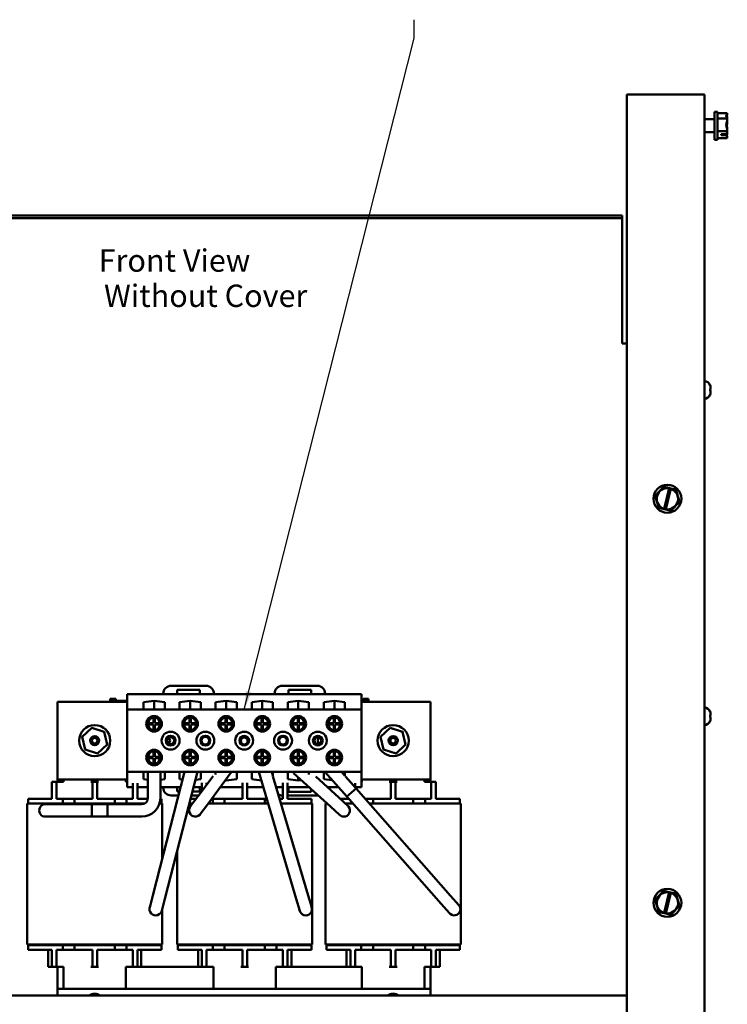
# Model space of a CAD drawing. Units: inches. Extents: x 1.5 to 64.5, y 0.7 to 50.2.
# Drawn here: x 28.6 to 40, y 12.6 to 28.5 of the extents above; entities that cross this region are included whole.
import ezdxf

# ---------------------------------------------------------------- set-up
doc = ezdxf.new("R2010")
doc.units = ezdxf.units.IN
doc.header["$LTSCALE"] = 3
doc.header["$MEASUREMENT"] = 0
doc.layers.add('Symbol (ANSI)', color=7, linetype='Continuous', lineweight=25)
doc.layers.add('Visible (ANSI)', color=7, linetype='Continuous', lineweight=50)
doc.styles.add('Note Text (ANSI)', font='tahoma.ttf')
doc.dimstyles.new('Default (ANSI)$7', dxfattribs={"dimscale": 3, "dimtxt": 0.12, "dimasz": 0.098425, "dimexe": 0.125, "dimexo": 0.0625, "dimgap": 0.031496, "dimtad": 0, "dimtih": 1, "dimtoh": 1, "dimrnd": 1e-08, "dimzin": 4, "dimdsep": 46, "dimtxsty": 'Note Text (ANSI)', "dimcen": 0.09, "dimdle": 0.393701, "dimclrd": 256, "dimclre": 256, "dimclrt": 256, "dimadec": 0, "dimazin": 1, "dimtfac": 1, "dimtofl": 0, "dimtmove": 0, "dimatfit": 3, "dimfxl": 1, "dimtolj": 1, "dimtzin": 4, "dimlwd": -1, "dimlwe": -1, "dimarcsym": 0})

msp = doc.modelspace()

# ---------------------------------------------------------------- linework, layer by layer
at = {"layer": 'Visible (ANSI)'}
for p, q in [((39.45, 27.257), (38.348, 27.257)), ((38.348, 27.257), (38.348, 8.405)), ((39.45, 27.257), (39.598, 27.257)), ((39.598, 27.257), (39.598, 8.405)), ((39.759, 26.532), (39.759, 26.982)), ((39.804, 26.982), (39.759, 26.982)), ((39.804, 26.532), (39.804, 26.982)), ((39.964, 26.959), (39.804, 26.959)), ((39.964, 26.958), (39.964, 26.959)), ((39.964, 26.957), (39.964, 26.957)), ((39.964, 26.957), (39.964, 26.957)), ((39.964, 26.957), (39.964, 26.957)), ((39.964, 26.954), (39.964, 26.955)), ((39.964, 26.955), (39.964, 26.955)), ((39.964, 26.955), (39.964, 26.955)), ((39.598, 26.861), (39.759, 26.861)), ((39.964, 26.871), (39.804, 26.871)), ((39.964, 26.892), (39.961, 26.892)), ((39.964, 26.882), (39.962, 26.882)), ((39.964, 26.892), (39.964, 26.893)), ((39.964, 26.891), (39.964, 26.892)), ((39.964, 26.882), (39.964, 26.882)), ((39.964, 26.88), (39.964, 26.882)), ((39.964, 26.871), (39.964, 26.871)), ((39.964, 26.869), (39.964, 26.871)), ((39.964, 26.844), (39.964, 26.846)), ((39.964, 26.832), (39.964, 26.834)), ((39.964, 26.819), (39.964, 26.821)), ((39.598, 26.654), (39.759, 26.654)), ((39.964, 26.669), (39.804, 26.669)), ((39.864, 26.621), (39.949, 26.621)), ((39.864, 26.605), (39.864, 26.621)), ((39.904, 26.621), (39.904, 26.609)), ((39.904, 26.609), (39.934, 26.609)), ((39.964, 26.695), (39.963, 26.695)), ((39.964, 26.682), (39.963, 26.682)), ((39.964, 26.695), (39.964, 26.696)), ((39.964, 26.694), (39.964, 26.695)), ((39.964, 26.682), (39.964, 26.683)), ((39.964, 26.681), (39.964, 26.682)), ((39.964, 26.669), (39.964, 26.671)), ((39.964, 26.668), (39.964, 26.669)), ((39.964, 26.643), (39.964, 26.645)), ((39.964, 26.632), (39.964, 26.634)), ((39.964, 26.622), (39.964, 26.624)), ((39.804, 26.532), (39.759, 26.532)), ((39.964, 26.556), (39.804, 26.556)), ((39.949, 26.605), (39.864, 26.605)), ((39.964, 26.56), (39.964, 26.561)), ((39.964, 26.56), (39.964, 26.56)), ((39.964, 26.557), (39.964, 26.558)), ((39.964, 26.557), (39.964, 26.557)), ((39.964, 26.556), (39.964, 26.557)), ((38.275, 25.314), (25.775, 25.314)), ((38.275, 25.273), (25.775, 25.273)), ((38.275, 25.273), (38.275, 25.314)), ((38.275, 23.299), (38.275, 25.273)), ((38.275, 23.257), (38.275, 23.299)), ((38.275, 23.257), (38.348, 23.257)), ((39.686, 22.587), (39.686, 22.586)), ((39.686, 22.521), (39.686, 22.493)), ((39.693, 22.519), (39.686, 22.519)), ((39.693, 22.496), (39.686, 22.496)), ((39.693, 22.547), (39.693, 22.519)), ((39.693, 22.519), (39.693, 22.519)), ((39.693, 22.519), (39.693, 22.519)), ((39.693, 22.496), (39.693, 22.468)), ((39.693, 22.496), (39.693, 22.496)), ((39.693, 22.496), (39.693, 22.496)), ((39.686, 22.429), (39.686, 22.428)), ((38.939, 20.949), (38.804, 20.803)), ((38.939, 20.949), (38.94, 20.95)), ((38.94, 20.95), (38.941, 20.95)), ((39.028, 20.93), (38.941, 20.95)), ((38.947, 20.594), (39.027, 20.926)), ((39.055, 20.92), (38.974, 20.588)), ((39.027, 20.926), (39.028, 20.93)), ((39.028, 20.93), (39.056, 20.924)), ((39.056, 20.924), (39.055, 20.92)), ((39.136, 20.906), (39.056, 20.924)), ((38.803, 20.802), (38.804, 20.803)), ((38.803, 20.801), (38.803, 20.802)), ((38.803, 20.801), (38.862, 20.61)), ((39.136, 20.906), (39.137, 20.906)), ((39.137, 20.906), (39.137, 20.904)), ((39.196, 20.714), (39.137, 20.904)), ((38.863, 20.609), (38.862, 20.61)), ((38.864, 20.609), (38.863, 20.609)), ((38.864, 20.609), (38.946, 20.59)), ((38.946, 20.59), (38.947, 20.594)), ((38.973, 20.584), (38.946, 20.59)), ((39.061, 20.565), (39.196, 20.712)), ((39.196, 20.714), (39.197, 20.713)), ((39.197, 20.713), (39.196, 20.712)), ((38.974, 20.588), (38.973, 20.584)), ((38.973, 20.584), (39.058, 20.565)), ((39.06, 20.564), (39.058, 20.565)), ((39.061, 20.565), (39.06, 20.564)), ((31.581, 17.748), (31.018, 17.748)), ((33.37, 17.748), (32.807, 17.748)), ((30.31, 17.616), (30.893, 17.616)), ((30.31, 17.616), (30.31, 17.366)), ((30.893, 17.623), (30.893, 17.616)), ((30.893, 17.616), (31.118, 17.616)), ((31.118, 17.616), (31.118, 17.686)), ((31.118, 17.686), (31.481, 17.686)), ((31.118, 17.616), (31.481, 17.616)), ((31.481, 17.686), (31.481, 17.616)), ((31.481, 17.616), (31.706, 17.616)), ((31.706, 17.616), (31.706, 17.623)), ((31.706, 17.616), (32.682, 17.616)), ((32.682, 17.623), (32.682, 17.616)), ((32.682, 17.616), (32.907, 17.616)), ((32.907, 17.616), (32.907, 17.686)), ((32.907, 17.686), (33.27, 17.686)), ((32.907, 17.616), (33.27, 17.616)), ((33.27, 17.686), (33.27, 17.616)), ((33.27, 17.616), (33.495, 17.616)), ((33.495, 17.616), (33.495, 17.623)), ((33.495, 17.616), (34.078, 17.616)), ((34.078, 17.366), (34.078, 17.616)), ((29.189, 16.241), (29.189, 17.491)), ((29.189, 17.491), (30.31, 17.491)), ((30.039, 17.536), (30.039, 17.491)), ((30.039, 17.536), (30.047, 17.536)), ((30.047, 17.536), (30.047, 17.491)), ((30.047, 17.536), (30.053, 17.536)), ((30.053, 17.536), (30.053, 17.491)), ((30.053, 17.536), (30.076, 17.536)), ((30.054, 17.491), (30.054, 17.506)), ((30.241, 17.506), (30.054, 17.506)), ((30.076, 17.536), (30.076, 17.506)), ((30.076, 17.536), (30.081, 17.536)), ((30.081, 17.536), (30.09, 17.536)), ((30.081, 17.536), (30.081, 17.506)), ((30.09, 17.536), (30.09, 17.506)), ((30.098, 17.536), (30.128, 17.536)), ((30.098, 17.536), (30.098, 17.506)), ((30.128, 17.536), (30.128, 17.506)), ((30.31, 17.506), (30.241, 17.506)), ((30.241, 17.491), (30.241, 17.506)), ((30.574, 17.483), (30.744, 17.508)), ((30.574, 17.368), (30.574, 17.483)), ((30.744, 17.508), (30.744, 17.368)), ((30.744, 17.508), (30.915, 17.483)), ((30.915, 17.483), (30.915, 17.368)), ((31.154, 17.483), (31.324, 17.508)), ((31.154, 17.368), (31.154, 17.483)), ((31.324, 17.508), (31.324, 17.368)), ((31.324, 17.508), (31.495, 17.483)), ((31.495, 17.483), (31.495, 17.368)), ((31.734, 17.483), (31.904, 17.508)), ((31.734, 17.368), (31.734, 17.483)), ((31.904, 17.508), (31.904, 17.368)), ((31.904, 17.508), (32.075, 17.483)), ((32.075, 17.483), (32.075, 17.368)), ((32.314, 17.483), (32.484, 17.508)), ((32.314, 17.368), (32.314, 17.483)), ((32.484, 17.508), (32.484, 17.368)), ((32.484, 17.508), (32.655, 17.483)), ((32.655, 17.483), (32.655, 17.368)), ((32.894, 17.483), (33.064, 17.508)), ((32.894, 17.368), (32.894, 17.483)), ((33.064, 17.508), (33.064, 17.368)), ((33.064, 17.508), (33.235, 17.483)), ((33.235, 17.483), (33.235, 17.368)), ((33.474, 17.483), (33.644, 17.508)), ((33.474, 17.368), (33.474, 17.483)), ((33.644, 17.508), (33.644, 17.368)), ((33.644, 17.508), (33.815, 17.483)), ((33.815, 17.483), (33.815, 17.368)), ((34.105, 17.506), (34.078, 17.506)), ((34.078, 17.491), (35.189, 17.491)), ((34.105, 17.536), (34.112, 17.536)), ((34.105, 17.536), (34.105, 17.491)), ((34.112, 17.536), (34.132, 17.536)), ((34.132, 17.536), (34.142, 17.536)), ((34.142, 17.536), (34.142, 17.491)), ((34.142, 17.536), (34.15, 17.536)), ((34.15, 17.536), (34.15, 17.491)), ((34.156, 17.536), (34.193, 17.536)), ((34.156, 17.536), (34.156, 17.491)), ((34.193, 17.536), (34.193, 17.491)), ((35.189, 17.491), (35.189, 16.241)), ((30.31, 17.366), (30.31, 16.366)), ((30.31, 17.366), (34.078, 17.366)), ((30.915, 17.368), (30.574, 17.368)), ((31.495, 17.368), (31.154, 17.368)), ((32.075, 17.368), (31.734, 17.368)), ((32.655, 17.368), (32.314, 17.368)), ((33.235, 17.368), (32.894, 17.368)), ((33.815, 17.368), (33.474, 17.368)), ((34.078, 16.366), (34.078, 17.366)), ((39.686, 17.337), (39.686, 17.336)), ((39.686, 17.271), (39.686, 17.243)), ((39.693, 17.269), (39.686, 17.269)), ((39.693, 17.297), (39.693, 17.269)), ((39.693, 17.269), (39.693, 17.269)), ((39.693, 17.269), (39.693, 17.269)), ((30.645, 17.147), (30.734, 17.147)), ((30.734, 17.127), (30.645, 17.127)), ((30.734, 17.147), (30.734, 17.237)), ((30.734, 17.038), (30.734, 17.127)), ((30.754, 17.237), (30.754, 17.147)), ((30.754, 17.147), (30.844, 17.147)), ((30.844, 17.127), (30.754, 17.127)), ((30.754, 17.127), (30.754, 17.038)), ((31.225, 17.147), (31.314, 17.147)), ((31.314, 17.127), (31.225, 17.127)), ((31.314, 17.147), (31.314, 17.237)), ((31.314, 17.038), (31.314, 17.127)), ((31.334, 17.237), (31.334, 17.147)), ((31.334, 17.147), (31.424, 17.147)), ((31.424, 17.127), (31.334, 17.127)), ((31.334, 17.127), (31.334, 17.038)), ((31.805, 17.147), (31.894, 17.147)), ((31.894, 17.127), (31.805, 17.127)), ((31.894, 17.147), (31.894, 17.237)), ((31.894, 17.038), (31.894, 17.127)), ((31.914, 17.237), (31.914, 17.147)), ((31.914, 17.147), (32.004, 17.147)), ((32.004, 17.127), (31.914, 17.127)), ((31.914, 17.127), (31.914, 17.038)), ((32.385, 17.147), (32.474, 17.147)), ((32.474, 17.127), (32.385, 17.127)), ((32.474, 17.147), (32.474, 17.237)), ((32.474, 17.038), (32.474, 17.127)), ((32.494, 17.237), (32.494, 17.147)), ((32.494, 17.147), (32.584, 17.147)), ((32.584, 17.127), (32.494, 17.127)), ((32.494, 17.127), (32.494, 17.038)), ((32.965, 17.147), (33.054, 17.147)), ((33.054, 17.127), (32.965, 17.127)), ((33.054, 17.147), (33.054, 17.237)), ((33.054, 17.038), (33.054, 17.127)), ((33.074, 17.237), (33.074, 17.147)), ((33.074, 17.147), (33.164, 17.147)), ((33.164, 17.127), (33.074, 17.127)), ((33.074, 17.127), (33.074, 17.038)), ((33.545, 17.147), (33.634, 17.147)), ((33.634, 17.127), (33.545, 17.127)), ((33.634, 17.147), (33.634, 17.237)), ((33.634, 17.038), (33.634, 17.127)), ((33.654, 17.237), (33.654, 17.147)), ((33.654, 17.147), (33.744, 17.147)), ((33.744, 17.127), (33.654, 17.127)), ((33.654, 17.127), (33.654, 17.038)), ((39.693, 17.246), (39.686, 17.246)), ((39.686, 17.179), (39.686, 17.178)), ((39.693, 17.246), (39.693, 17.218)), ((39.693, 17.246), (39.693, 17.246)), ((39.693, 17.246), (39.693, 17.246)), ((29.588, 16.926), (29.741, 17.07)), ((29.741, 17.07), (29.739, 17.079)), ((29.741, 17.07), (29.942, 17.01)), ((29.949, 17.016), (29.942, 17.01)), ((29.942, 17.01), (29.99, 16.805)), ((34.388, 16.926), (34.541, 17.07)), ((34.541, 17.07), (34.539, 17.079)), ((34.541, 17.07), (34.742, 17.01)), ((34.749, 17.016), (34.742, 17.01)), ((34.742, 17.01), (34.79, 16.805)), ((29.588, 16.926), (29.579, 16.929)), ((29.636, 16.722), (29.588, 16.926)), ((29.99, 16.805), (29.837, 16.661)), ((29.999, 16.802), (29.99, 16.805)), ((34.388, 16.926), (34.379, 16.929)), ((34.436, 16.722), (34.388, 16.926)), ((34.79, 16.805), (34.637, 16.661)), ((34.799, 16.802), (34.79, 16.805)), ((29.636, 16.722), (29.63, 16.716)), ((29.837, 16.661), (29.636, 16.722)), ((29.839, 16.652), (29.837, 16.661)), ((30.734, 16.604), (30.734, 16.694)), ((30.754, 16.694), (30.754, 16.604)), ((31.314, 16.604), (31.314, 16.694)), ((31.334, 16.694), (31.334, 16.604)), ((31.894, 16.604), (31.894, 16.694)), ((31.914, 16.694), (31.914, 16.604)), ((32.474, 16.604), (32.474, 16.694)), ((32.494, 16.694), (32.494, 16.604)), ((33.054, 16.604), (33.054, 16.694)), ((33.074, 16.694), (33.074, 16.604)), ((33.634, 16.604), (33.634, 16.694)), ((33.654, 16.694), (33.654, 16.604)), ((34.436, 16.722), (34.43, 16.716)), ((34.637, 16.661), (34.436, 16.722)), ((34.639, 16.652), (34.637, 16.661)), ((30.645, 16.604), (30.734, 16.604)), ((30.734, 16.584), (30.645, 16.584)), ((30.734, 16.495), (30.734, 16.584)), ((30.754, 16.604), (30.844, 16.604)), ((30.844, 16.584), (30.754, 16.584)), ((30.754, 16.584), (30.754, 16.495)), ((31.225, 16.604), (31.314, 16.604)), ((31.314, 16.584), (31.225, 16.584)), ((31.314, 16.495), (31.314, 16.584)), ((31.334, 16.604), (31.424, 16.604)), ((31.424, 16.584), (31.334, 16.584)), ((31.334, 16.584), (31.334, 16.495)), ((31.805, 16.604), (31.894, 16.604)), ((31.894, 16.584), (31.805, 16.584)), ((31.894, 16.495), (31.894, 16.584)), ((31.914, 16.604), (32.004, 16.604)), ((32.004, 16.584), (31.914, 16.584)), ((31.914, 16.584), (31.914, 16.495)), ((32.385, 16.604), (32.474, 16.604)), ((32.474, 16.584), (32.385, 16.584)), ((32.474, 16.495), (32.474, 16.584)), ((32.494, 16.604), (32.584, 16.604)), ((32.584, 16.584), (32.494, 16.584)), ((32.494, 16.584), (32.494, 16.495)), ((32.965, 16.604), (33.054, 16.604)), ((33.054, 16.584), (32.965, 16.584)), ((33.054, 16.495), (33.054, 16.584)), ((33.074, 16.604), (33.164, 16.604)), ((33.164, 16.584), (33.074, 16.584)), ((33.074, 16.584), (33.074, 16.495)), ((33.545, 16.604), (33.634, 16.604)), ((33.634, 16.584), (33.545, 16.584)), ((33.634, 16.495), (33.634, 16.584)), ((33.654, 16.604), (33.744, 16.604)), ((33.744, 16.584), (33.654, 16.584)), ((33.654, 16.584), (33.654, 16.495)), ((30.31, 16.366), (30.31, 16.116)), ((30.31, 16.366), (34.078, 16.366)), ((30.574, 16.248), (30.574, 16.364)), ((30.574, 16.364), (30.915, 16.364)), ((30.645, 16.364), (30.645, 15.944)), ((30.724, 14.374), (31.236, 16.364)), ((30.845, 16.364), (30.845, 15.944)), ((30.915, 16.364), (30.915, 16.248)), ((30.918, 14.324), (31.442, 16.364)), ((31.154, 16.248), (31.154, 16.364)), ((31.154, 16.364), (31.495, 16.364)), ((31.495, 16.364), (31.495, 16.248)), ((31.607, 15.846), (31.991, 16.364)), ((31.734, 16.364), (32.075, 16.364)), ((31.734, 16.32), (31.734, 16.364)), ((31.734, 16.353), (31.742, 16.364)), ((32.075, 16.364), (32.075, 16.248)), ((32.314, 16.248), (32.314, 16.364)), ((32.314, 16.364), (32.655, 16.364)), ((33.031, 14.319), (32.428, 16.364)), ((32.655, 16.302), (32.637, 16.364)), ((32.655, 16.364), (32.655, 16.3)), ((32.894, 16.248), (32.894, 16.364)), ((32.894, 16.364), (33.235, 16.364)), ((33.007, 16.364), (32.988, 16.343)), ((33.58, 15.805), (32.988, 16.343)), ((33.235, 16.364), (33.235, 16.321)), ((33.474, 16.248), (33.474, 16.364)), ((33.474, 16.364), (33.815, 16.364)), ((33.843, 15.965), (33.492, 16.364)), ((33.815, 16.3), (33.758, 16.364)), ((33.815, 16.364), (33.815, 16.296)), ((34.078, 16.116), (34.078, 16.366)), ((29.177, 16.206), (29.102, 16.206)), ((29.102, 16.131), (29.102, 16.206)), ((29.177, 16.206), (29.177, 16.131)), ((29.202, 16.206), (29.177, 16.206)), ((29.189, 16.226), (29.189, 16.241)), ((30.31, 16.241), (29.189, 16.241)), ((29.189, 16.206), (29.189, 16.226)), ((29.189, 16.226), (29.287, 16.226)), ((29.202, 16.206), (29.287, 16.206)), ((29.287, 16.206), (29.287, 16.241)), ((29.752, 16.206), (29.727, 16.206)), ((29.752, 16.131), (29.752, 16.206)), ((29.827, 16.206), (29.752, 16.206)), ((29.827, 16.206), (29.827, 16.131)), ((29.852, 16.206), (29.827, 16.206)), ((30.292, 16.206), (30.292, 16.241)), ((30.292, 16.226), (30.31, 16.226)), ((30.292, 16.206), (30.31, 16.206)), ((30.402, 16.131), (30.402, 16.181)), ((30.477, 16.181), (30.477, 16.131)), ((30.645, 16.238), (30.574, 16.248)), ((30.915, 16.248), (30.845, 16.238)), ((31.204, 16.241), (31.154, 16.248)), ((31.495, 16.248), (31.409, 16.236)), ((31.446, 15.965), (31.693, 16.297)), ((31.514, 16.131), (31.514, 16.188)), ((31.589, 16.188), (31.589, 16.157)), ((31.904, 16.223), (31.889, 16.226)), ((32.075, 16.248), (31.904, 16.223)), ((31.904, 16.247), (31.904, 16.223)), ((32.164, 16.131), (32.164, 16.188)), ((32.239, 16.188), (32.239, 16.131)), ((32.469, 16.226), (32.314, 16.248)), ((33.223, 14.375), (32.656, 16.297)), ((32.814, 16.131), (32.814, 16.188)), ((32.889, 16.188), (32.889, 16.131)), ((33.064, 16.223), (32.894, 16.248)), ((33.064, 16.274), (33.064, 16.223)), ((33.112, 16.231), (33.064, 16.223)), ((33.715, 15.953), (33.347, 16.288)), ((33.611, 16.228), (33.474, 16.248)), ((33.993, 16.097), (33.825, 16.288)), ((33.977, 16.181), (33.977, 16.131)), ((35.189, 16.241), (34.078, 16.241)), ((34.078, 16.226), (34.087, 16.226)), ((34.078, 16.206), (34.087, 16.206)), ((34.087, 16.206), (34.087, 16.241)), ((34.552, 16.206), (34.527, 16.206)), ((34.552, 16.131), (34.552, 16.206)), ((34.627, 16.206), (34.552, 16.206)), ((34.627, 16.206), (34.627, 16.131)), ((34.652, 16.206), (34.627, 16.206)), ((35.092, 16.206), (35.092, 16.241)), ((35.092, 16.226), (35.189, 16.226)), ((35.092, 16.206), (35.177, 16.206)), ((35.202, 16.206), (35.177, 16.206)), ((35.189, 16.226), (35.189, 16.241)), ((35.189, 16.226), (35.189, 16.206)), ((35.277, 16.206), (35.202, 16.206)), ((35.202, 16.131), (35.202, 16.206)), ((35.277, 16.206), (35.277, 16.131)), ((29.102, 15.931), (29.102, 16.131)), ((29.177, 15.931), (29.177, 16.131)), ((29.752, 15.931), (29.752, 16.131)), ((29.827, 15.931), (29.827, 16.131)), ((30.31, 16.116), (30.402, 16.116)), ((30.402, 15.931), (30.402, 16.131)), ((30.477, 15.931), (30.477, 16.131)), ((30.477, 16.116), (30.645, 16.116)), ((30.845, 16.116), (30.893, 16.116)), ((30.893, 16.116), (31.118, 16.116)), ((30.893, 16.116), (30.893, 16.109)), ((31.118, 16.046), (31.118, 16.116)), ((31.118, 16.116), (31.172, 16.116)), ((31.154, 16.046), (31.118, 16.046)), ((31.481, 16.046), (31.36, 16.046)), ((31.378, 16.116), (31.481, 16.116)), ((31.481, 16.116), (31.481, 16.046)), ((31.481, 16.116), (31.514, 16.116)), ((31.514, 16.056), (31.514, 16.131)), ((31.807, 16.116), (32.164, 16.116)), ((32.164, 15.931), (32.164, 16.131)), ((32.239, 15.931), (32.239, 16.131)), ((32.239, 16.116), (32.501, 16.116)), ((32.71, 16.116), (32.814, 16.116)), ((32.814, 15.931), (32.814, 16.131)), ((32.889, 15.931), (32.889, 16.131)), ((32.889, 16.116), (33.239, 16.116)), ((32.907, 16.045), (32.907, 16.115)), ((32.907, 16.115), (33.239, 16.115)), ((33.27, 16.045), (32.907, 16.045)), ((33.27, 16.087), (33.27, 16.045)), ((33.536, 16.116), (33.71, 16.116)), ((33.993, 16.097), (33.843, 15.965)), ((33.993, 16.097), (33.843, 15.965)), ((33.977, 16.116), (33.977, 16.131)), ((33.977, 16.116), (34.078, 16.116)), ((35.514, 14.371), (33.993, 16.097)), ((34.552, 15.931), (34.552, 16.131)), ((34.627, 15.931), (34.627, 16.131)), ((35.202, 15.931), (35.202, 16.131)), ((35.277, 15.931), (35.277, 16.131)), ((28.702, 15.856), (28.702, 13.588)), ((28.702, 15.856), (28.865, 15.856)), ((28.967, 15.931), (28.717, 15.931)), ((28.717, 15.931), (28.717, 15.856)), ((30.591, 15.856), (28.865, 15.856)), ((28.967, 15.931), (29.102, 15.931)), ((29.195, 15.844), (28.995, 15.844)), ((29.177, 15.931), (29.277, 15.931)), ((29.195, 15.844), (29.995, 15.844)), ((29.277, 15.931), (29.467, 15.931)), ((29.277, 15.931), (29.277, 15.856)), ((29.467, 15.931), (29.752, 15.931)), ((29.467, 15.931), (29.467, 15.856)), ((29.745, 15.844), (29.745, 15.644)), ((30.545, 15.844), (29.745, 15.844)), ((29.827, 15.931), (30.112, 15.931)), ((29.995, 15.644), (29.995, 15.844)), ((30.112, 15.931), (30.112, 15.856)), ((30.112, 15.931), (30.302, 15.931)), ((30.302, 15.931), (30.402, 15.931)), ((30.302, 15.931), (30.302, 15.856)), ((30.477, 15.931), (30.612, 15.931)), ((30.644, 15.931), (30.612, 15.931)), ((30.832, 15.856), (30.876, 15.856)), ((30.862, 15.931), (30.845, 15.931)), ((30.862, 15.931), (30.862, 15.856)), ((30.876, 15.856), (30.876, 14.966)), ((31.018, 15.984), (31.138, 15.984)), ((31.366, 15.856), (31.312, 15.856)), ((31.446, 15.965), (31.327, 15.804)), ((31.379, 15.931), (31.331, 15.931)), ((31.344, 15.984), (31.461, 15.984)), ((31.379, 15.931), (31.421, 15.931)), ((31.488, 15.685), (31.607, 15.846)), ((32.578, 15.856), (31.615, 15.856)), ((31.67, 15.931), (31.689, 15.931)), ((31.689, 15.931), (31.879, 15.931)), ((31.689, 15.931), (31.689, 15.856)), ((31.879, 15.931), (32.164, 15.931)), ((31.879, 15.931), (31.879, 15.856)), ((32.239, 15.931), (32.524, 15.931)), ((32.524, 15.931), (32.524, 15.856)), ((32.524, 15.931), (32.556, 15.931)), ((32.764, 15.931), (32.814, 15.931)), ((33.126, 15.856), (32.786, 15.856)), ((32.807, 15.984), (32.814, 15.984)), ((32.889, 15.984), (33.37, 15.984)), ((32.889, 15.931), (33.024, 15.931)), ((33.274, 15.931), (33.024, 15.931)), ((33.126, 15.856), (33.289, 15.856)), ((33.274, 15.931), (33.274, 15.856)), ((33.289, 15.856), (33.289, 13.588)), ((33.502, 15.856), (33.502, 13.588)), ((33.502, 15.856), (33.524, 15.856)), ((33.517, 15.863), (33.517, 15.856)), ((33.863, 15.818), (33.715, 15.953)), ((33.767, 15.931), (33.739, 15.931)), ((33.767, 15.931), (33.873, 15.931)), ((33.939, 15.856), (33.822, 15.856)), ((35.364, 14.239), (33.843, 15.965)), ((34.14, 15.931), (34.267, 15.931)), ((35.513, 15.856), (34.206, 15.856)), ((34.267, 15.931), (34.552, 15.931)), ((34.267, 15.931), (34.267, 15.856)), ((34.627, 15.931), (34.912, 15.931)), ((34.912, 15.931), (34.912, 15.856)), ((34.912, 15.931), (35.102, 15.931)), ((35.102, 15.931), (35.202, 15.931)), ((35.102, 15.931), (35.102, 15.856)), ((35.277, 15.931), (35.412, 15.931)), ((35.662, 15.931), (35.412, 15.931)), ((35.513, 15.856), (35.676, 15.856)), ((35.662, 15.931), (35.662, 15.856)), ((35.676, 15.856), (35.676, 13.588)), ((33.58, 15.805), (33.728, 15.67)), ((28.995, 15.644), (29.195, 15.644)), ((29.195, 15.644), (29.995, 15.644)), ((30.545, 15.644), (29.745, 15.644)), ((31.115, 15.09), (31.115, 13.588)), ((38.939, 14.449), (38.804, 14.303)), ((38.939, 14.449), (38.94, 14.45)), ((38.94, 14.45), (38.941, 14.45)), ((39.028, 14.43), (38.941, 14.45)), ((38.947, 14.094), (39.027, 14.426)), ((39.055, 14.42), (38.974, 14.088)), ((39.027, 14.426), (39.028, 14.43)), ((39.028, 14.43), (39.056, 14.424)), ((39.056, 14.424), (39.055, 14.42)), ((39.136, 14.406), (39.056, 14.424)), ((30.724, 14.374), (30.674, 14.18)), ((30.868, 14.13), (30.918, 14.324)), ((33.031, 14.319), (33.088, 14.127)), ((33.279, 14.183), (33.223, 14.375)), ((35.646, 14.221), (35.514, 14.371)), ((38.803, 14.302), (38.804, 14.303)), ((38.803, 14.301), (38.803, 14.302)), ((38.803, 14.301), (38.862, 14.11)), ((39.136, 14.406), (39.137, 14.406)), ((39.137, 14.406), (39.137, 14.404)), ((39.196, 14.214), (39.137, 14.404)), ((30.876, 14.163), (30.876, 13.588)), ((35.364, 14.239), (35.496, 14.089)), ((38.863, 14.109), (38.862, 14.11)), ((38.864, 14.109), (38.863, 14.109)), ((38.864, 14.109), (38.946, 14.09)), ((39.061, 14.065), (39.196, 14.212)), ((39.196, 14.214), (39.197, 14.213)), ((39.197, 14.213), (39.196, 14.212)), ((38.946, 14.09), (38.947, 14.094)), ((38.973, 14.084), (38.946, 14.09)), ((38.974, 14.088), (38.973, 14.084)), ((38.973, 14.084), (39.058, 14.065)), ((39.06, 14.064), (39.058, 14.065)), ((39.061, 14.065), (39.06, 14.064)), ((28.865, 13.588), (28.702, 13.588)), ((28.967, 13.576), (28.717, 13.576)), ((28.717, 13.501), (28.717, 13.576)), ((28.967, 13.501), (28.717, 13.501)), ((28.835, 13.576), (28.835, 13.588)), ((28.865, 13.588), (30.713, 13.588)), ((28.967, 13.576), (29.277, 13.576)), ((28.967, 13.501), (29.102, 13.501)), ((29.039, 13.226), (29.039, 13.501)), ((29.102, 13.501), (29.102, 13.301)), ((29.177, 13.501), (29.277, 13.501)), ((29.177, 13.501), (29.177, 13.301)), ((29.277, 13.501), (29.277, 13.576)), ((29.277, 13.576), (29.467, 13.576)), ((29.277, 13.501), (29.467, 13.501)), ((29.467, 13.576), (30.112, 13.576)), ((29.467, 13.501), (29.467, 13.576)), ((29.467, 13.501), (29.752, 13.501)), ((29.752, 13.501), (29.752, 13.301)), ((29.827, 13.501), (30.112, 13.501)), ((29.827, 13.501), (29.827, 13.301)), ((30.112, 13.501), (30.112, 13.576)), ((30.112, 13.576), (30.302, 13.576)), ((30.112, 13.501), (30.302, 13.501)), ((30.302, 13.576), (30.612, 13.576)), ((30.302, 13.501), (30.302, 13.576)), ((30.302, 13.501), (30.402, 13.501)), ((30.402, 13.501), (30.402, 13.301)), ((30.477, 13.501), (30.477, 13.301)), ((30.477, 13.501), (30.612, 13.501)), ((30.539, 13.501), (30.539, 13.226)), ((30.862, 13.576), (30.612, 13.576)), ((30.862, 13.501), (30.612, 13.501)), ((30.876, 13.588), (30.713, 13.588)), ((30.743, 13.576), (30.743, 13.588)), ((30.862, 13.501), (30.862, 13.576)), ((31.278, 13.588), (31.115, 13.588)), ((31.379, 13.576), (31.129, 13.576)), ((31.129, 13.501), (31.129, 13.576)), ((31.379, 13.501), (31.129, 13.501)), ((31.248, 13.576), (31.248, 13.588)), ((31.278, 13.588), (33.126, 13.588)), ((31.379, 13.576), (31.689, 13.576)), ((31.379, 13.501), (31.514, 13.501)), ((31.452, 13.226), (31.452, 13.501)), ((31.514, 13.501), (31.514, 13.301)), ((31.589, 13.501), (31.689, 13.501)), ((31.589, 13.501), (31.589, 13.301)), ((31.689, 13.501), (31.689, 13.576)), ((31.689, 13.576), (31.879, 13.576)), ((31.689, 13.501), (31.879, 13.501)), ((31.879, 13.576), (32.524, 13.576)), ((31.879, 13.501), (31.879, 13.576)), ((31.879, 13.501), (32.164, 13.501)), ((32.164, 13.501), (32.164, 13.301)), ((32.239, 13.501), (32.524, 13.501)), ((32.239, 13.501), (32.239, 13.301)), ((32.524, 13.501), (32.524, 13.576)), ((32.524, 13.576), (32.714, 13.576)), ((32.524, 13.501), (32.714, 13.501)), ((32.714, 13.576), (33.024, 13.576)), ((32.714, 13.501), (32.714, 13.576)), ((32.714, 13.501), (32.814, 13.501)), ((32.814, 13.501), (32.814, 13.301)), ((32.889, 13.501), (32.889, 13.301)), ((32.889, 13.501), (33.024, 13.501)), ((32.952, 13.501), (32.952, 13.226)), ((33.274, 13.576), (33.024, 13.576)), ((33.274, 13.501), (33.024, 13.501)), ((33.289, 13.588), (33.126, 13.588)), ((33.156, 13.576), (33.156, 13.588)), ((33.274, 13.501), (33.274, 13.576)), ((33.665, 13.588), (33.502, 13.588)), ((33.767, 13.576), (33.517, 13.576)), ((33.517, 13.501), (33.517, 13.576)), ((33.767, 13.501), (33.517, 13.501)), ((33.635, 13.576), (33.635, 13.588)), ((33.665, 13.588), (35.513, 13.588)), ((33.767, 13.576), (34.077, 13.576)), ((33.767, 13.501), (33.902, 13.501)), ((33.839, 13.226), (33.839, 13.501)), ((33.902, 13.501), (33.902, 13.301)), ((33.977, 13.501), (34.077, 13.501)), ((33.977, 13.501), (33.977, 13.301)), ((34.077, 13.501), (34.077, 13.576)), ((34.077, 13.576), (34.267, 13.576)), ((34.077, 13.501), (34.267, 13.501)), ((34.267, 13.576), (34.912, 13.576)), ((34.267, 13.501), (34.267, 13.576)), ((34.267, 13.501), (34.552, 13.501)), ((34.552, 13.501), (34.552, 13.301)), ((34.627, 13.501), (34.912, 13.501)), ((34.627, 13.501), (34.627, 13.301)), ((34.912, 13.501), (34.912, 13.576)), ((34.912, 13.576), (35.102, 13.576)), ((34.912, 13.501), (35.102, 13.501)), ((35.102, 13.576), (35.412, 13.576)), ((35.102, 13.501), (35.102, 13.576)), ((35.102, 13.501), (35.202, 13.501)), ((35.202, 13.501), (35.202, 13.301)), ((35.277, 13.501), (35.277, 13.301)), ((35.277, 13.501), (35.412, 13.501)), ((35.339, 13.501), (35.339, 13.226)), ((35.662, 13.576), (35.412, 13.576)), ((35.662, 13.501), (35.412, 13.501)), ((35.676, 13.588), (35.513, 13.588)), ((35.543, 13.576), (35.543, 13.588)), ((35.662, 13.501), (35.662, 13.576)), ((29.102, 13.226), (29.039, 13.226)), ((29.102, 13.226), (29.102, 13.301)), ((29.102, 13.226), (29.177, 13.226)), ((29.177, 13.301), (29.177, 13.226)), ((29.177, 13.226), (29.202, 13.226)), ((29.189, 12.876), (29.189, 13.226)), ((29.202, 13.226), (29.287, 13.226)), ((29.287, 13.226), (29.287, 12.876)), ((29.727, 13.226), (29.752, 13.226)), ((29.752, 13.226), (29.752, 13.301)), ((29.752, 13.226), (29.827, 13.226)), ((29.827, 13.301), (29.827, 13.226)), ((29.827, 13.226), (29.852, 13.226)), ((30.292, 13.226), (30.377, 13.226)), ((30.292, 13.226), (30.292, 12.876)), ((30.377, 13.226), (30.402, 13.226)), ((30.402, 13.226), (30.402, 13.301)), ((30.402, 13.226), (30.477, 13.226)), ((30.477, 13.301), (30.477, 13.226)), ((30.477, 13.226), (31.514, 13.226)), ((31.514, 13.226), (31.514, 13.301)), ((31.514, 13.226), (31.589, 13.226)), ((31.589, 13.301), (31.589, 13.226)), ((31.589, 13.226), (31.614, 13.226)), ((31.614, 13.226), (31.699, 13.226)), ((31.699, 13.226), (31.699, 12.876)), ((32.139, 13.226), (32.164, 13.226)), ((32.164, 13.226), (32.164, 13.301)), ((32.164, 13.226), (32.239, 13.226)), ((32.239, 13.301), (32.239, 13.226)), ((32.239, 13.226), (32.264, 13.226)), ((32.704, 13.226), (32.789, 13.226)), ((32.704, 13.226), (32.704, 12.876)), ((32.789, 13.226), (32.814, 13.226)), ((32.814, 13.226), (32.814, 13.301)), ((32.814, 13.226), (32.889, 13.226)), ((32.889, 13.301), (32.889, 13.226)), ((32.889, 13.226), (33.902, 13.226)), ((33.902, 13.226), (33.902, 13.301)), ((33.902, 13.226), (33.977, 13.226)), ((33.977, 13.301), (33.977, 13.226)), ((33.977, 13.226), (34.002, 13.226)), ((34.002, 13.226), (34.087, 13.226)), ((34.087, 13.226), (34.087, 12.876)), ((34.527, 13.226), (34.552, 13.226)), ((34.552, 13.226), (34.552, 13.301)), ((34.552, 13.226), (34.627, 13.226)), ((34.627, 13.301), (34.627, 13.226)), ((34.627, 13.226), (34.652, 13.226)), ((35.092, 13.226), (35.177, 13.226)), ((35.092, 13.226), (35.092, 12.876)), ((35.177, 13.226), (35.202, 13.226)), ((35.189, 13.226), (35.189, 12.876)), ((35.202, 13.226), (35.202, 13.301)), ((35.202, 13.226), (35.277, 13.226)), ((35.277, 13.301), (35.277, 13.226)), ((35.277, 13.226), (35.339, 13.226)), ((29.189, 12.876), (35.189, 12.876)), ((29.189, 12.876), (29.189, 12.767)), ((35.189, 12.767), (35.189, 12.876)), ((38.348, 12.767), (25.7, 12.767)), ((29.789, 12.782), (29.764, 12.767)), ((29.814, 12.767), (29.789, 12.782)), ((34.589, 12.782), (34.564, 12.767)), ((34.614, 12.767), (34.589, 12.782))]:
    msp.add_line(p, q, dxfattribs=at)
for centre, radius in [((39, 20.757), 0.225), ((29.789, 16.866), 0.25), ((30.744, 17.137), 0.125), ((31.324, 17.137), 0.125), ((31.904, 17.137), 0.125), ((32.484, 17.137), 0.125), ((33.064, 17.137), 0.125), ((33.644, 17.137), 0.125), ((34.589, 16.866), 0.25), ((31.01, 16.866), 0.144), ((31.569, 16.866), 0.144), ((32.194, 16.866), 0.144), ((32.819, 16.866), 0.144), ((33.378, 16.866), 0.144), ((29.789, 16.866), 0.074), ((29.789, 16.866), 0.044), ((31.01, 16.866), 0.078), ((31.01, 16.866), 0.055), ((31.569, 16.866), 0.078), ((31.569, 16.866), 0.062), ((32.194, 16.866), 0.078), ((32.194, 16.861), 0.055), ((32.819, 16.866), 0.078), ((32.819, 16.866), 0.062), ((33.378, 16.866), 0.078), ((33.378, 16.866), 0.055), ((34.589, 16.866), 0.074), ((34.589, 16.866), 0.044), ((30.744, 16.594), 0.125), ((31.324, 16.594), 0.125), ((31.904, 16.594), 0.125), ((32.484, 16.594), 0.125), ((33.064, 16.594), 0.125), ((33.644, 16.594), 0.125), ((39, 14.257), 0.225)]:
    msp.add_circle(centre, radius, dxfattribs=at)
for centre, radius, start, end in [((39.593, 22.548), 0.1, 22.5481, 87.4782), ((39.593, 22.466), 0.1, 272.5218, 337.4519), ((39, 20.757), 0.171, 80.7605, 251.9692), ((39, 20.757), 0.171, 261.4775, 71.2522), ((31.018, 17.623), 0.125, 90, 180), ((31.581, 17.623), 0.125, 0, 90), ((32.807, 17.623), 0.125, 90, 180), ((33.37, 17.623), 0.125, 0, 90), ((39.593, 17.298), 0.1, 22.5481, 87.4782), ((30.744, 17.137), 0.1, 174.2608, 185.7392), ((30.744, 17.137), 0.1, 95.7392, 174.2608), ((30.744, 17.137), 0.1, 185.7392, 264.2608), ((30.744, 17.137), 0.1, 84.2608, 95.7392), ((30.744, 17.137), 0.1, 5.7392, 84.2608), ((30.744, 17.137), 0.1, 275.7392, 354.2608), ((30.744, 17.137), 0.1, 354.2608, 5.7392), ((31.324, 17.137), 0.1, 174.2608, 185.7392), ((31.324, 17.137), 0.1, 95.7392, 174.2608), ((31.324, 17.137), 0.1, 185.7392, 264.2608), ((31.324, 17.137), 0.1, 84.2608, 95.7392), ((31.324, 17.137), 0.1, 5.7392, 84.2608), ((31.324, 17.137), 0.1, 275.7392, 354.2608), ((31.324, 17.137), 0.1, 354.2608, 5.7392), ((31.904, 17.137), 0.1, 174.2608, 185.7392), ((31.904, 17.137), 0.1, 95.7392, 174.2608), ((31.904, 17.137), 0.1, 185.7392, 264.2608), ((31.904, 17.137), 0.1, 84.2608, 95.7392), ((31.904, 17.137), 0.1, 5.7392, 84.2608), ((31.904, 17.137), 0.1, 275.7392, 354.2608), ((31.904, 17.137), 0.1, 354.2608, 5.7392), ((32.484, 17.137), 0.1, 174.2608, 185.7392), ((32.484, 17.137), 0.1, 95.7392, 174.2608), ((32.484, 17.137), 0.1, 185.7392, 264.2608), ((32.484, 17.137), 0.1, 84.2608, 95.7392), ((32.484, 17.137), 0.1, 5.7392, 84.2608), ((32.484, 17.137), 0.1, 275.7392, 354.2608), ((32.484, 17.137), 0.1, 354.2608, 5.7392), ((33.064, 17.137), 0.1, 174.2608, 185.7392), ((33.064, 17.137), 0.1, 95.7392, 174.2608), ((33.064, 17.137), 0.1, 185.7392, 264.2608), ((33.064, 17.137), 0.1, 84.2608, 95.7392), ((33.064, 17.137), 0.1, 5.7392, 84.2608), ((33.064, 17.137), 0.1, 275.7392, 354.2608), ((33.064, 17.137), 0.1, 354.2608, 5.7392), ((33.644, 17.137), 0.1, 174.2608, 185.7392), ((33.644, 17.137), 0.1, 95.7392, 174.2608), ((33.644, 17.137), 0.1, 185.7392, 264.2608), ((33.644, 17.137), 0.1, 84.2608, 95.7392), ((33.644, 17.137), 0.1, 5.7392, 84.2608), ((33.644, 17.137), 0.1, 275.7392, 354.2608), ((33.644, 17.137), 0.1, 354.2608, 5.7392), ((39.593, 17.216), 0.1, 272.5218, 337.4519), ((30.744, 17.137), 0.1, 264.2608, 275.7392), ((31.324, 17.137), 0.1, 264.2608, 275.7392), ((31.904, 17.137), 0.1, 264.2608, 275.7392), ((32.484, 17.137), 0.1, 264.2608, 275.7392), ((33.064, 17.137), 0.1, 264.2608, 275.7392), ((33.644, 17.137), 0.1, 264.2608, 275.7392), ((30.939, 16.866), 0.062, 311.7289, 48.2711), ((33.439, 16.866), 0.062, 126.885, 233.115), ((30.744, 16.594), 0.1, 95.7392, 174.2608), ((30.744, 16.594), 0.1, 84.2608, 95.7392), ((30.744, 16.594), 0.1, 5.7392, 84.2608), ((31.324, 16.594), 0.1, 95.7392, 174.2608), ((31.324, 16.594), 0.1, 84.2608, 95.7392), ((31.324, 16.594), 0.1, 5.7392, 84.2608), ((31.904, 16.594), 0.1, 95.7392, 174.2608), ((31.904, 16.594), 0.1, 84.2608, 95.7392), ((31.904, 16.594), 0.1, 5.7392, 84.2608), ((32.484, 16.594), 0.1, 95.7392, 174.2608), ((32.484, 16.594), 0.1, 84.2608, 95.7392), ((32.484, 16.594), 0.1, 5.7392, 84.2608), ((33.064, 16.594), 0.1, 95.7392, 174.2608), ((33.064, 16.594), 0.1, 84.2608, 95.7392), ((33.064, 16.594), 0.1, 5.7392, 84.2608), ((33.644, 16.594), 0.1, 95.7392, 174.2608), ((33.644, 16.594), 0.1, 84.2608, 95.7392), ((33.644, 16.594), 0.1, 5.7392, 84.2608), ((30.744, 16.594), 0.1, 174.2608, 185.7392), ((30.744, 16.594), 0.1, 185.7392, 264.2608), ((30.744, 16.594), 0.1, 264.2608, 275.7392), ((30.744, 16.594), 0.1, 275.7392, 354.2608), ((30.744, 16.594), 0.1, 354.2608, 5.7392), ((31.324, 16.594), 0.1, 174.2608, 185.7392), ((31.324, 16.594), 0.1, 185.7392, 264.2608), ((31.324, 16.594), 0.1, 264.2608, 275.7392), ((31.324, 16.594), 0.1, 275.7392, 354.2608), ((31.324, 16.594), 0.1, 354.2608, 5.7392), ((31.904, 16.594), 0.1, 174.2608, 185.7392), ((31.904, 16.594), 0.1, 185.7392, 264.2608), ((31.904, 16.594), 0.1, 264.2608, 275.7392), ((31.904, 16.594), 0.1, 275.7392, 354.2608), ((31.904, 16.594), 0.1, 354.2608, 5.7392), ((32.484, 16.594), 0.1, 174.2608, 185.7392), ((32.484, 16.594), 0.1, 185.7392, 264.2608), ((32.484, 16.594), 0.1, 264.2608, 275.7392), ((32.484, 16.594), 0.1, 275.7392, 354.2608), ((32.484, 16.594), 0.1, 354.2608, 5.7392), ((33.064, 16.594), 0.1, 174.2608, 185.7392), ((33.064, 16.594), 0.1, 185.7392, 264.2608), ((33.064, 16.594), 0.1, 264.2608, 275.7392), ((33.064, 16.594), 0.1, 275.7392, 354.2608), ((33.064, 16.594), 0.1, 354.2608, 5.7392), ((33.644, 16.594), 0.1, 174.2608, 185.7392), ((33.644, 16.594), 0.1, 185.7392, 264.2608), ((33.644, 16.594), 0.1, 264.2608, 275.7392), ((33.644, 16.594), 0.1, 275.7392, 354.2608), ((33.644, 16.594), 0.1, 354.2608, 5.7392), ((31.018, 16.109), 0.125, 180, 270), ((32.807, 16.109), 0.125, 239.3472, 270), ((28.995, 15.744), 0.1, 82.8192, 277.1808), ((30.545, 15.944), 0.3, 270, 0), ((30.545, 15.944), 0.1, 270, 0), ((33.37, 16.109), 0.125, 270, 275.8726), ((31.408, 15.744), 0.1, 136.2875, 330.6491), ((33.795, 15.744), 0.1, 220.5227, 54.8842), ((39, 14.257), 0.171, 80.7605, 251.9692), ((39, 14.257), 0.171, 261.4775, 71.2522), ((30.771, 14.155), 0.1, 158.3967, 352.7582), ((33.183, 14.155), 0.1, 189.248, 23.6095), ((35.571, 14.155), 0.1, 214.2028, 48.5643), ((29.789, 12.626), 0.168, 57.3448, 122.6552), ((34.589, 12.626), 0.168, 57.3448, 122.6552)]:
    msp.add_arc(centre, radius, start, end, dxfattribs=at)
for points, knots in [([(39.964, 26.958), (39.964, 26.953), (39.962, 26.947), (39.956, 26.934), (39.948, 26.924), (39.948, 26.915), (39.948, 26.906), (39.956, 26.896), (39.962, 26.882), (39.964, 26.876), (39.964, 26.871)], [-0.2419012, -0.2419012, -0.2419012, -0.2419012, -0.1540153, -0.1540153, 0, 0, 0, 0.1540153, 0.1540153, 0.2419012, 0.2419012, 0.2419012, 0.2419012]), ([(39.949, 26.909), (39.951, 26.919), (39.956, 26.929), (39.962, 26.944), (39.964, 26.952), (39.964, 26.958)], [0.0312584, 0.0312584, 0.0312584, 0.0312584, 0.1540153, 0.1540153, 0.2419012, 0.2419012, 0.2419012, 0.2419012]), ([(39.951, 26.91), (39.953, 26.918), (39.957, 26.927), (39.962, 26.941), (39.964, 26.949), (39.964, 26.957)], [0.0602455, 0.0602455, 0.0602455, 0.0602455, 0.1540153, 0.1540153, 0.2419012, 0.2419012, 0.2419012, 0.2419012]), ([(39.953, 26.912), (39.956, 26.918), (39.958, 26.924), (39.962, 26.937), (39.964, 26.946), (39.964, 26.954)], [0.0895644, 0.0895644, 0.0895644, 0.0895644, 0.1540153, 0.1540153, 0.2419012, 0.2419012, 0.2419012, 0.2419012]), ([(39.964, 26.869), (39.964, 26.858), (39.962, 26.844), (39.956, 26.813), (39.948, 26.79), (39.948, 26.77), (39.948, 26.75), (39.956, 26.727), (39.962, 26.696), (39.964, 26.682), (39.964, 26.671)], [-0.2419012, -0.2419012, -0.2419012, -0.2419012, -0.1540153, -0.1540153, 0, 0, 0, 0.1540153, 0.1540153, 0.2419012, 0.2419012, 0.2419012, 0.2419012]), ([(39.949, 26.757), (39.951, 26.774), (39.956, 26.792), (39.962, 26.819), (39.964, 26.833), (39.964, 26.844)], [0.0312572, 0.0312572, 0.0312572, 0.0312572, 0.1540153, 0.1540153, 0.2419012, 0.2419012, 0.2419012, 0.2419012]), ([(39.95, 26.913), (39.952, 26.907), (39.957, 26.901), (39.962, 26.892), (39.964, 26.887), (39.964, 26.882)], [0.0457568, 0.0457568, 0.0457568, 0.0457568, 0.1540153, 0.1540153, 0.2419012, 0.2419012, 0.2419012, 0.2419012]), ([(39.951, 26.757), (39.953, 26.77), (39.957, 26.783), (39.962, 26.807), (39.964, 26.82), (39.964, 26.832)], [0.06024, 0.06024, 0.06024, 0.06024, 0.1540153, 0.1540153, 0.2419012, 0.2419012, 0.2419012, 0.2419012]), ([(39.952, 26.914), (39.954, 26.911), (39.957, 26.907), (39.962, 26.901), (39.964, 26.896), (39.964, 26.893)], [0.0748075, 0.0748075, 0.0748075, 0.0748075, 0.1540153, 0.1540153, 0.2419012, 0.2419012, 0.2419012, 0.2419012]), ([(39.953, 26.757), (39.956, 26.766), (39.958, 26.775), (39.962, 26.794), (39.964, 26.807), (39.964, 26.819)], [0.089559, 0.089559, 0.089559, 0.089559, 0.1540153, 0.1540153, 0.2419012, 0.2419012, 0.2419012, 0.2419012]), ([(39.934, 26.609), (39.937, 26.609), (39.942, 26.608), (39.946, 26.606), (39.948, 26.606), (39.949, 26.605)], [0.22603034, 0.22603034, 0.22603034, 0.22603034, 0.25420999, 0.25420999, 0.26403917, 0.26403917, 0.26403917, 0.26403917]), ([(39.964, 26.668), (39.964, 26.662), (39.962, 26.654), (39.957, 26.64), (39.952, 26.63), (39.949, 26.621)], [-0.2419012, -0.2419012, -0.2419012, -0.2419012, -0.1540153, -0.1540153, -0.0390469, -0.0390469, -0.0390469, -0.0390469]), ([(39.949, 26.605), (39.951, 26.613), (39.956, 26.621), (39.962, 26.632), (39.964, 26.638), (39.964, 26.643)], [0.0312572, 0.0312572, 0.0312572, 0.0312572, 0.1540153, 0.1540153, 0.2419012, 0.2419012, 0.2419012, 0.2419012]), ([(39.95, 26.763), (39.952, 26.748), (39.957, 26.733), (39.962, 26.708), (39.964, 26.694), (39.964, 26.683)], [0.0457568, 0.0457568, 0.0457568, 0.0457568, 0.1540153, 0.1540153, 0.2419012, 0.2419012, 0.2419012, 0.2419012]), ([(39.951, 26.604), (39.953, 26.609), (39.957, 26.614), (39.962, 26.623), (39.964, 26.628), (39.964, 26.632)], [0.06024, 0.06024, 0.06024, 0.06024, 0.1540153, 0.1540153, 0.2419012, 0.2419012, 0.2419012, 0.2419012]), ([(39.952, 26.763), (39.954, 26.752), (39.957, 26.742), (39.962, 26.721), (39.964, 26.707), (39.964, 26.696)], [0.0748075, 0.0748075, 0.0748075, 0.0748075, 0.1540153, 0.1540153, 0.2419012, 0.2419012, 0.2419012, 0.2419012]), ([(39.953, 26.602), (39.956, 26.605), (39.958, 26.608), (39.962, 26.614), (39.964, 26.618), (39.964, 26.622)], [0.089559, 0.089559, 0.089559, 0.089559, 0.1540153, 0.1540153, 0.2419012, 0.2419012, 0.2419012, 0.2419012]), ([(39.949, 26.605), (39.951, 26.596), (39.956, 26.586), (39.962, 26.571), (39.964, 26.563), (39.964, 26.557)], [0.0311891, 0.0311891, 0.0311891, 0.0311891, 0.1540153, 0.1540153, 0.2419012, 0.2419012, 0.2419012, 0.2419012]), ([(39.95, 26.608), (39.952, 26.599), (39.957, 26.589), (39.962, 26.574), (39.964, 26.565), (39.964, 26.558)], [0.0457587, 0.0457587, 0.0457587, 0.0457587, 0.1540153, 0.1540153, 0.2419012, 0.2419012, 0.2419012, 0.2419012]), ([(39.952, 26.607), (39.954, 26.599), (39.957, 26.592), (39.962, 26.577), (39.964, 26.568), (39.964, 26.561)], [0.07481, 0.07481, 0.07481, 0.07481, 0.1540153, 0.1540153, 0.2419012, 0.2419012, 0.2419012, 0.2419012])]:
    msp.add_open_spline(points, degree=3, knots=knots, dxfattribs=at)
for points in [[(39.964, 26.957), (39.964, 26.956), (39.964, 26.955), (39.964, 26.954)], [(39.964, 26.955), (39.964, 26.954), (39.964, 26.953), (39.964, 26.953)], [(39.964, 26.846), (39.964, 26.849), (39.963, 26.852), (39.963, 26.855)], [(39.964, 26.891), (39.964, 26.889), (39.964, 26.887), (39.964, 26.885)], [(39.964, 26.88), (39.964, 26.878), (39.964, 26.876), (39.964, 26.874)], [(39.964, 26.834), (39.964, 26.835), (39.964, 26.836), (39.964, 26.838)], [(39.964, 26.821), (39.964, 26.822), (39.964, 26.824), (39.964, 26.825)], [(39.964, 26.645), (39.964, 26.65), (39.963, 26.655), (39.963, 26.66)], [(39.964, 26.694), (39.964, 26.692), (39.964, 26.691), (39.964, 26.689)], [(39.964, 26.681), (39.964, 26.68), (39.964, 26.678), (39.964, 26.677)], [(39.964, 26.634), (39.964, 26.636), (39.964, 26.638), (39.964, 26.641)], [(39.964, 26.624), (39.964, 26.626), (39.964, 26.628), (39.964, 26.63)], [(39.693, 22.547), (39.693, 22.559), (39.69, 22.574), (39.686, 22.586)], [(39.686, 22.521), (39.69, 22.521), (39.693, 22.52), (39.693, 22.519)], [(39.693, 22.496), (39.693, 22.495), (39.69, 22.494), (39.686, 22.493)], [(39.686, 22.429), (39.69, 22.441), (39.693, 22.455), (39.693, 22.468)], [(39.693, 17.297), (39.693, 17.309), (39.69, 17.324), (39.686, 17.336)], [(39.686, 17.271), (39.69, 17.271), (39.693, 17.27), (39.693, 17.269)], [(39.693, 17.246), (39.693, 17.245), (39.69, 17.244), (39.686, 17.243)], [(39.686, 17.179), (39.69, 17.191), (39.693, 17.205), (39.693, 17.218)]]:
    msp.add_open_spline(points, degree=3, dxfattribs=at)

# ---------------------------------------------------------------- texts
at = {"layer": 'Symbol (ANSI)', "style": 'Note Text (ANSI)'}
for s, p in [('Front View', (29.854, 24.409)), ('Without Cover', (29.939, 23.842))]:
    msp.add_text(s, height=0.36, dxfattribs=at).set_placement(p)
at = {"layer": 'Symbol (ANSI)', "insert": (34.853, 28.463), "char_height": 0.36, "attachment_point": 7, "style": 'Note Text (ANSI)'}
msp.add_mtext('{ }', dxfattribs=at)

# ---------------------------------------------------------------- leaders
at = {"layer": 'Symbol (ANSI)'}
msp.add_leader([(32.194, 17.366), (34.93, 28.168), (34.93, 28.463)], dimstyle='Default (ANSI)$7', override={"dimtad": 0}, dxfattribs=at)

doc.saveas('drawing.dxf')
